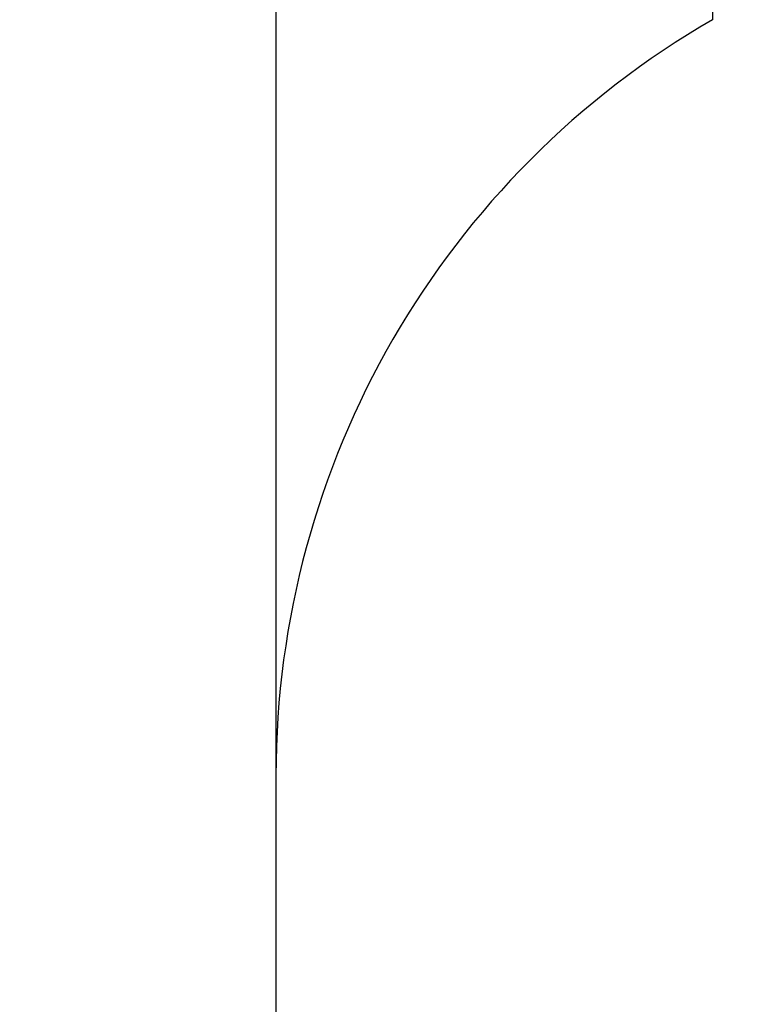
# Model space of a CAD drawing. Units: millimetres. Extents: x 0 to 733, y 0 to 1309.
# Drawn here: x 56 to 57, y 204 to 204 of the extents above; entities that cross this region are included whole.
import ezdxf

# ---------------------------------------------------------------- set-up
doc = ezdxf.new("R2010")
doc.units = ezdxf.units.MM
doc.styles.add('SLDTEXTSTYLE1', font='TXT', dxfattribs={"width": 0.75})
doc.dimstyles.new('SLDDIMSTYLE0', dxfattribs={"dimtxt": 3.5, "dimasz": 3.302, "dimexe": 0, "dimexo": 0.0625, "dimgap": 0.875, "dimtad": 1, "dimdec": 0, "dimlfac": 2, "dimrnd": 1e-09, "dimzin": 12, "dimdsep": 46, "dimtxsty": 'SLDTEXTSTYLE1', "dimsah": 1, "dimcen": 0.09, "dimadec": 0, "dimazin": 3, "dimtfac": 1, "dimtdec": 0, "dimtofl": 0, "dimtmove": 0, "dimatfit": 3, "dimfxl": 0, "dimfrac": 2, "dimtolj": 1, "dimtzin": 12, "dimarcsym": 0})
doc.dimstyles.new('SLDDIMSTYLE2', dxfattribs={"dimtxt": 3.5, "dimasz": 3.302, "dimexe": 0, "dimexo": 0.0625, "dimgap": 0.875, "dimtad": 1, "dimlfac": 2, "dimrnd": 1e-09, "dimzin": 12, "dimdsep": 46, "dimtxsty": 'SLDTEXTSTYLE1', "dimsah": 1, "dimcen": 0.09, "dimadec": 0, "dimazin": 3, "dimtfac": 1, "dimtofl": 0, "dimtmove": 0, "dimatfit": 3, "dimfxl": 0, "dimfrac": 2, "dimtolj": 1, "dimtzin": 12, "dimarcsym": 0})

# ---------------------------------------------------------------- blocks, each defined once
blk = doc.blocks.new('_D_5')
at = {"color": 179, "linetype": 'Continuous', "lineweight": 18}
for p, q in [((56.28449, 220.01191), (39.22199, 220.01191)), ((40.22199, 220.01191), (40.22199, 115.0119)), ((101.47199, 115.0119), (39.22199, 115.0119))]:
    blk.add_line(p, q, dxfattribs=at)
for centre, start, end in [((37.44386, 165.83482), 63.434949, 116.565051), ((37.44386, 169.18899), 243.434949, 296.565051)]:
    blk.add_arc(centre, 6.21208, start, end, dxfattribs=at)
for points in [[(40.22199, 220.01191), (39.71399, 216.70991), (40.72999, 216.70991)], [(40.22199, 115.0119), (40.72999, 118.3139), (39.71399, 118.3139)]]:
    blk.add_solid(points, dxfattribs=at)
at = {"color": 179, "linetype": 'Continuous', "lineweight": 18, "insert": (35.71025, 163.63274), "char_height": 3.5, "attachment_point": 1, "rotation": 90, "style": 'SLDTEXTSTYLE1'}
blk.add_mtext('210', dxfattribs=at)
blk = doc.blocks.new('_D_6')
at = {"color": 179, "linetype": 'Continuous', "lineweight": 18}
for p, q in [((56.28449, 220.01191), (28.57441, 220.01191)), ((29.57441, 220.01191), (29.57441, 99.9867)), ((82.22199, 99.9867), (28.57441, 99.9867))]:
    blk.add_line(p, q, dxfattribs=at)
for centre, start, end in [((26.79629, 158.32222), 63.434949, 116.565051), ((26.79629, 161.67639), 243.434949, 296.565051)]:
    blk.add_arc(centre, 6.21208, start, end, dxfattribs=at)
for points in [[(29.57441, 220.01191), (29.06641, 216.70991), (30.08241, 216.70991)], [(29.57441, 99.9867), (30.08241, 103.2887), (29.06641, 103.2887)]]:
    blk.add_solid(points, dxfattribs=at)
at = {"color": 179, "linetype": 'Continuous', "lineweight": 18, "insert": (25.06268, 156.12014), "char_height": 3.5, "attachment_point": 1, "rotation": 90, "style": 'SLDTEXTSTYLE1'}
blk.add_mtext('240', dxfattribs=at)

msp = doc.modelspace()

# ---------------------------------------------------------------- linework, layer by layer
at = {"color": 7, "linetype": 'Continuous', "lineweight": 25}
for p, q in [((56.22199, 209.21191), (56.22199, 139.51191)), ((56.22199, 209.21191), (56.22199, 197.7706)), ((56.22199, 205.76191), (56.22199, 201.91297)), ((56.22199, 204.82441), (56.22199, 203.70838)), ((56.22199, 204.82441), (56.22199, 203.70838)), ((56.22199, 204.82441), (56.22199, 203.70838)), ((56.22199, 204.82441), (56.22199, 203.70838)), ((56.22199, 204.82441), (56.22199, 203.70838)), ((56.22199, 204.82441), (56.22199, 203.70838)), ((56.22199, 204.82441), (56.22199, 203.70838)), ((56.22199, 204.82441), (56.22199, 203.70838)), ((56.22199, 204.82441), (56.22199, 203.70838)), ((56.22199, 204.82441), (56.22199, 203.70838)), ((56.22199, 204.82441), (56.22199, 203.70838)), ((56.22199, 204.82441), (56.22199, 203.70838)), ((56.22199, 204.82441), (56.22199, 203.70838)), ((56.22199, 204.82441), (56.22199, 203.70838)), ((56.22199, 204.82441), (56.22199, 203.70838)), ((56.22199, 204.82441), (56.22199, 203.70838)), ((56.22199, 204.82441), (56.22199, 203.70838)), ((56.22199, 204.82441), (56.22199, 203.70838)), ((56.22199, 204.82441), (56.22199, 203.70838)), ((56.22199, 204.82441), (56.22199, 203.70838)), ((56.22199, 204.82441), (56.22199, 203.70838)), ((56.22199, 204.82441), (56.22199, 203.70838)), ((56.22199, 204.82441), (56.22199, 203.70838)), ((56.22199, 204.82441), (56.22199, 203.70838)), ((56.22199, 204.82441), (56.22199, 203.70838)), ((56.22199, 204.82441), (56.22199, 203.70838)), ((56.22199, 204.82441), (56.22199, 203.70838)), ((56.22199, 204.82441), (56.22199, 203.70838)), ((56.22199, 204.82441), (56.22199, 203.70838)), ((56.22199, 204.82441), (56.22199, 203.70838)), ((56.22199, 204.82441), (56.22199, 203.70838)), ((56.22199, 204.82441), (56.22199, 203.70838)), ((56.22199, 204.82441), (56.22199, 203.70838)), ((56.22199, 204.82441), (56.22199, 203.70838)), ((56.22199, 204.82441), (56.22199, 203.70838)), ((56.22199, 204.82441), (56.22199, 203.70838)), ((56.22199, 204.82441), (56.22199, 203.70838)), ((56.22199, 204.82441), (56.22199, 203.70838)), ((56.22199, 204.82441), (56.22199, 203.70838)), ((56.22199, 204.82441), (56.22199, 203.70838)), ((56.22199, 204.82441), (56.22199, 203.70838)), ((56.22199, 204.82441), (56.22199, 203.70838)), ((56.22199, 204.82441), (56.22199, 203.70838)), ((56.22199, 204.82441), (56.22199, 203.70838)), ((56.22199, 204.82441), (56.22199, 203.70838)), ((56.22199, 204.82441), (56.22199, 203.70838)), ((56.22199, 204.82441), (56.22199, 203.70838)), ((56.22199, 204.82441), (56.22199, 203.70838)), ((56.22199, 204.82441), (56.22199, 203.70838)), ((56.22199, 204.82441), (56.22199, 203.70838)), ((56.22199, 204.82441), (56.22199, 203.70838)), ((56.22199, 204.82441), (56.22199, 203.70838)), ((56.22199, 204.82441), (56.22199, 203.70838)), ((56.22199, 204.82441), (56.22199, 203.70838)), ((56.22199, 204.82441), (56.22199, 203.70838)), ((56.22199, 204.82441), (56.22199, 203.70838)), ((56.22199, 204.82441), (56.22199, 203.70838)), ((56.22199, 204.82441), (56.22199, 203.70838)), ((56.22199, 204.82441), (56.22199, 203.70838)), ((56.22199, 204.82441), (56.22199, 203.70838)), ((56.22199, 204.82441), (56.22199, 203.70838)), ((56.22199, 204.82441), (56.22199, 203.70838)), ((56.22199, 204.82441), (56.22199, 203.70838)), ((56.22199, 204.82441), (56.22199, 203.70838)), ((56.22199, 204.82441), (56.22199, 203.70838)), ((56.22199, 204.82441), (56.22199, 203.70838)), ((56.22199, 204.82441), (56.22199, 203.70838)), ((56.22199, 204.82441), (56.22199, 203.70838)), ((56.22199, 204.82441), (56.22199, 203.70838)), ((56.22199, 204.82441), (56.22199, 203.70838)), ((56.22199, 204.82441), (56.22199, 203.70838)), ((56.22199, 204.82441), (56.22199, 203.70838)), ((56.22199, 204.82441), (56.22199, 203.70838)), ((56.22199, 204.82441), (56.22199, 203.70838)), ((56.22199, 204.82441), (56.22199, 203.70838)), ((56.22199, 204.82441), (56.22199, 203.70838)), ((56.22199, 204.82441), (56.22199, 203.70838)), ((56.22199, 204.82441), (56.22199, 203.70838)), ((56.22199, 204.82441), (56.22199, 203.70838)), ((56.22199, 204.82441), (56.22199, 203.70838)), ((56.22199, 204.82441), (56.22199, 203.70838)), ((56.22199, 204.82441), (56.22199, 203.70838)), ((56.22199, 204.82441), (56.22199, 203.70838)), ((56.22199, 204.82441), (56.22199, 203.70838)), ((56.22199, 204.82441), (56.22199, 203.70838)), ((56.22199, 204.82441), (56.22199, 203.70838)), ((56.22199, 204.82441), (56.22199, 203.70838)), ((56.22199, 204.82441), (56.22199, 203.70838)), ((56.22199, 204.82441), (56.22199, 203.70838)), ((56.22199, 204.82441), (56.22199, 203.70838)), ((56.22199, 204.82441), (56.22199, 203.70838)), ((56.22199, 204.82441), (56.22199, 203.70838)), ((56.22199, 204.82441), (56.22199, 203.70838)), ((56.22199, 204.82441), (56.22199, 203.70838)), ((56.22199, 204.82441), (56.22199, 203.70838)), ((56.22199, 204.82441), (56.22199, 203.70838)), ((56.22199, 204.82441), (56.22199, 203.70838)), ((56.22199, 204.82441), (56.22199, 203.70838)), ((56.22199, 204.82441), (56.22199, 203.70838)), ((56.22199, 204.82441), (56.22199, 203.70838)), ((56.22199, 204.82441), (56.22199, 203.70838)), ((56.22199, 204.82441), (56.22199, 203.70838)), ((56.22199, 204.82441), (56.22199, 203.70838)), ((56.22199, 204.82441), (56.22199, 203.70838)), ((56.22199, 204.82441), (56.22199, 203.70838)), ((56.22199, 204.82441), (56.22199, 203.70838)), ((56.22199, 204.82441), (56.22199, 203.70838)), ((56.22199, 204.82441), (56.22199, 203.70838)), ((56.22199, 204.82441), (56.22199, 203.70838)), ((56.22199, 204.82441), (56.22199, 203.70838)), ((56.22199, 204.82441), (56.22199, 203.70838)), ((56.22199, 204.82441), (56.22199, 203.70838)), ((56.22199, 204.82441), (56.22199, 203.70838)), ((56.22199, 204.82441), (56.22199, 203.70838)), ((56.22199, 204.82441), (56.22199, 203.70838)), ((56.22199, 204.82441), (56.22199, 203.70838)), ((56.22199, 204.82441), (56.22199, 203.70838)), ((56.22199, 204.82441), (56.22199, 203.70838)), ((56.22199, 204.82441), (56.22199, 203.70838)), ((56.22199, 204.82441), (56.22199, 203.70838)), ((56.22199, 204.82441), (56.22199, 203.70838)), ((56.22199, 204.82441), (56.22199, 203.70838)), ((56.22199, 204.82441), (56.22199, 203.70838)), ((56.22199, 204.82441), (56.22199, 203.70838)), ((56.22199, 204.82441), (56.22199, 203.70838)), ((56.22199, 204.82441), (56.22199, 203.70838)), ((56.22199, 204.82441), (56.22199, 203.70838)), ((56.22199, 204.82441), (56.22199, 203.70838)), ((56.22199, 204.82441), (56.22199, 203.70838)), ((56.22199, 204.82441), (56.22199, 203.70838)), ((56.22199, 204.82441), (56.22199, 203.70838)), ((56.22199, 204.82441), (56.22199, 203.70838)), ((56.22199, 204.82441), (56.22199, 203.70838)), ((56.22199, 204.82441), (56.22199, 203.70838)), ((56.22199, 204.82441), (56.22199, 203.70838)), ((56.22199, 204.82441), (56.22199, 203.70838)), ((56.22199, 204.82441), (56.22199, 203.70838)), ((56.22199, 204.82441), (56.22199, 203.70838)), ((56.22199, 204.82441), (56.22199, 203.70838)), ((56.22199, 204.82441), (56.22199, 203.70838)), ((56.22199, 204.82441), (56.22199, 203.70838)), ((56.22199, 204.82441), (56.22199, 203.70838)), ((56.22199, 204.82441), (56.22199, 203.70838)), ((56.22199, 204.82441), (56.22199, 203.70838)), ((56.22199, 204.82441), (56.22199, 203.70838)), ((56.22199, 204.82441), (56.22199, 203.70838)), ((56.22199, 204.82441), (56.22199, 203.70838)), ((56.22199, 204.82441), (56.22199, 203.70838)), ((56.22199, 204.82441), (56.22199, 203.70838)), ((56.22199, 204.82441), (56.22199, 203.70838)), ((56.22199, 204.82441), (56.22199, 203.70838)), ((56.22199, 204.82441), (56.22199, 203.70838)), ((56.22199, 204.82441), (56.22199, 203.70838)), ((56.22199, 204.82441), (56.22199, 203.70838)), ((56.22199, 204.82441), (56.22199, 203.70838)), ((56.22199, 204.82441), (56.22199, 203.70838)), ((56.22199, 204.82441), (56.22199, 203.70838)), ((56.22199, 204.82441), (56.22199, 203.70838)), ((56.22199, 204.82441), (56.22199, 203.70838)), ((56.22199, 204.82441), (56.22199, 203.70838)), ((56.22199, 204.82441), (56.22199, 203.70838)), ((56.22199, 204.82441), (56.22199, 203.70838)), ((56.22199, 204.82441), (56.22199, 203.70838)), ((56.22199, 204.82441), (56.22199, 203.70838)), ((56.22199, 204.82441), (56.22199, 203.70838)), ((56.22199, 204.82441), (56.22199, 203.70838)), ((56.22199, 204.82441), (56.22199, 203.70838)), ((56.22199, 204.82441), (56.22199, 203.70838)), ((56.59699, 204.82441), (56.59699, 204.3579)), ((56.59699, 204.82441), (56.59699, 204.3579)), ((56.59699, 204.82441), (56.59699, 204.3579)), ((56.59699, 204.82441), (56.59699, 204.3579)), ((56.59699, 204.82441), (56.59699, 204.3579)), ((56.59699, 204.82441), (56.59699, 204.3579)), ((56.59699, 204.82441), (56.59699, 204.3579)), ((56.59699, 204.82441), (56.59699, 204.3579)), ((56.59699, 204.82441), (56.59699, 204.3579)), ((56.59699, 204.82441), (56.59699, 204.3579)), ((56.59699, 204.82441), (56.59699, 204.3579)), ((56.59699, 204.82441), (56.59699, 204.3579)), ((56.59699, 204.82441), (56.59699, 204.3579)), ((56.59699, 204.82441), (56.59699, 204.3579)), ((56.59699, 204.82441), (56.59699, 204.3579)), ((56.59699, 204.82441), (56.59699, 204.3579)), ((56.59699, 204.82441), (56.59699, 204.3579)), ((56.59699, 204.82441), (56.59699, 204.3579)), ((56.59699, 204.82441), (56.59699, 204.3579)), ((56.59699, 204.82441), (56.59699, 204.3579)), ((56.59699, 204.82441), (56.59699, 204.3579)), ((56.59699, 204.82441), (56.59699, 204.3579)), ((56.59699, 204.82441), (56.59699, 204.3579)), ((56.59699, 204.82441), (56.59699, 204.3579)), ((56.59699, 204.82441), (56.59699, 204.3579)), ((56.59699, 204.82441), (56.59699, 204.3579)), ((56.59699, 204.82441), (56.59699, 204.3579)), ((56.59699, 204.82441), (56.59699, 204.3579)), ((56.59699, 204.82441), (56.59699, 204.3579)), ((56.59699, 204.82441), (56.59699, 204.3579)), ((56.59699, 204.82441), (56.59699, 204.3579)), ((56.59699, 204.82441), (56.59699, 204.3579)), ((56.59699, 204.82441), (56.59699, 204.3579)), ((56.59699, 204.82441), (56.59699, 204.3579)), ((56.59699, 204.82441), (56.59699, 204.3579)), ((56.59699, 204.82441), (56.59699, 204.3579)), ((56.59699, 204.82441), (56.59699, 204.3579)), ((56.59699, 204.82441), (56.59699, 204.3579)), ((56.59699, 204.82441), (56.59699, 204.3579)), ((56.59699, 204.82441), (56.59699, 204.3579)), ((56.59699, 204.82441), (56.59699, 204.3579)), ((56.59699, 204.82441), (56.59699, 204.3579)), ((56.59699, 204.82441), (56.59699, 204.3579)), ((56.59699, 204.82441), (56.59699, 204.3579)), ((56.59699, 204.82441), (56.59699, 204.3579)), ((56.59699, 204.82441), (56.59699, 204.3579)), ((56.59699, 204.82441), (56.59699, 204.3579)), ((56.59699, 204.82441), (56.59699, 204.3579)), ((56.59699, 204.82441), (56.59699, 204.3579)), ((56.59699, 204.82441), (56.59699, 204.3579)), ((56.59699, 204.82441), (56.59699, 204.3579)), ((56.59699, 204.82441), (56.59699, 204.3579)), ((56.59699, 204.82441), (56.59699, 204.3579)), ((56.59699, 204.82441), (56.59699, 204.3579)), ((56.59699, 204.82441), (56.59699, 204.3579)), ((56.59699, 204.82441), (56.59699, 204.3579)), ((56.59699, 204.82441), (56.59699, 204.3579)), ((56.59699, 204.82441), (56.59699, 204.3579)), ((56.59699, 204.82441), (56.59699, 204.3579)), ((56.59699, 204.82441), (56.59699, 204.3579)), ((56.59699, 204.82441), (56.59699, 204.3579)), ((56.59699, 204.82441), (56.59699, 204.3579)), ((56.59699, 204.82441), (56.59699, 204.3579)), ((56.59699, 204.82441), (56.59699, 204.3579)), ((56.59699, 204.82441), (56.59699, 204.3579)), ((56.59699, 204.82441), (56.59699, 204.3579)), ((56.59699, 204.82441), (56.59699, 204.3579)), ((56.59699, 204.82441), (56.59699, 204.3579)), ((56.59699, 204.82441), (56.59699, 204.3579)), ((56.59699, 204.82441), (56.59699, 204.3579)), ((56.59699, 204.82441), (56.59699, 204.3579)), ((56.59699, 204.82441), (56.59699, 204.3579)), ((56.59699, 204.82441), (56.59699, 204.3579)), ((56.59699, 204.82441), (56.59699, 204.3579)), ((56.59699, 204.82441), (56.59699, 204.3579)), ((56.59699, 204.82441), (56.59699, 204.3579)), ((56.59699, 204.82441), (56.59699, 204.3579)), ((56.59699, 204.82441), (56.59699, 204.3579)), ((56.59699, 204.82441), (56.59699, 204.3579)), ((56.59699, 204.82441), (56.59699, 204.3579)), ((56.59699, 204.82441), (56.59699, 204.3579)), ((56.59699, 204.82441), (56.59699, 204.3579)), ((56.59699, 204.82441), (56.59699, 204.3579)), ((56.59699, 204.82441), (56.59699, 204.3579)), ((56.59699, 204.82441), (56.59699, 204.3579)), ((56.59699, 204.82441), (56.59699, 204.3579)), ((56.59699, 204.82441), (56.59699, 204.3579)), ((56.59699, 204.82441), (56.59699, 204.3579)), ((56.59699, 204.82441), (56.59699, 204.3579)), ((56.59699, 204.82441), (56.59699, 204.3579)), ((56.59699, 204.82441), (56.59699, 204.3579)), ((56.59699, 204.82441), (56.59699, 204.3579)), ((56.59699, 204.82441), (56.59699, 204.3579)), ((56.59699, 204.82441), (56.59699, 204.3579)), ((56.59699, 204.82441), (56.59699, 204.3579)), ((56.59699, 204.82441), (56.59699, 204.3579)), ((56.59699, 204.82441), (56.59699, 204.3579)), ((56.59699, 204.82441), (56.59699, 204.3579)), ((56.59699, 204.82441), (56.59699, 204.3579)), ((56.59699, 204.82441), (56.59699, 204.3579)), ((56.59699, 204.82441), (56.59699, 204.3579)), ((56.59699, 204.82441), (56.59699, 204.3579)), ((56.59699, 204.82441), (56.59699, 204.3579)), ((56.59699, 204.82441), (56.59699, 204.3579)), ((56.59699, 204.82441), (56.59699, 204.3579)), ((56.59699, 204.82441), (56.59699, 204.3579)), ((56.59699, 204.82441), (56.59699, 204.3579)), ((56.59699, 204.82441), (56.59699, 204.3579)), ((56.59699, 204.82441), (56.59699, 204.3579)), ((56.59699, 204.82441), (56.59699, 204.3579)), ((56.59699, 204.82441), (56.59699, 204.3579)), ((56.59699, 204.82441), (56.59699, 204.3579)), ((56.59699, 204.82441), (56.59699, 204.3579)), ((56.59699, 204.82441), (56.59699, 204.3579)), ((56.59699, 204.82441), (56.59699, 204.3579)), ((56.59699, 204.82441), (56.59699, 204.3579)), ((56.59699, 204.82441), (56.59699, 204.3579)), ((56.59699, 204.82441), (56.59699, 204.3579)), ((56.59699, 204.82441), (56.59699, 204.3579)), ((56.59699, 204.82441), (56.59699, 204.3579)), ((56.59699, 204.82441), (56.59699, 204.3579)), ((56.59699, 204.82441), (56.59699, 204.3579)), ((56.59699, 204.82441), (56.59699, 204.3579)), ((56.59699, 204.82441), (56.59699, 204.3579)), ((56.59699, 204.82441), (56.59699, 204.3579))]:
    msp.add_line(p, q, dxfattribs=at)
msp.add_arc((56.97199, 203.70838), 0.75, 120, 180, dxfattribs=at)
msp.add_arc((56.97199, 203.70838), 0.75, 120, 180, dxfattribs=at)
msp.add_arc((56.97199, 203.70838), 0.75, 120, 180, dxfattribs=at)
msp.add_arc((56.97199, 203.70838), 0.75, 120, 180, dxfattribs=at)
msp.add_arc((56.97199, 203.70838), 0.75, 120, 180, dxfattribs=at)
msp.add_arc((56.97199, 203.70838), 0.75, 120, 180, dxfattribs=at)
msp.add_arc((56.97199, 203.70838), 0.75, 120, 180, dxfattribs=at)
msp.add_arc((56.97199, 203.70838), 0.75, 120, 180, dxfattribs=at)
msp.add_arc((56.97199, 203.70838), 0.75, 120, 180, dxfattribs=at)
msp.add_arc((56.97199, 203.70838), 0.75, 120, 180, dxfattribs=at)
msp.add_arc((56.97199, 203.70838), 0.75, 120, 180, dxfattribs=at)
msp.add_arc((56.97199, 203.70838), 0.75, 120, 180, dxfattribs=at)
msp.add_arc((56.97199, 203.70838), 0.75, 120, 180, dxfattribs=at)
msp.add_arc((56.97199, 203.70838), 0.75, 120, 180, dxfattribs=at)
msp.add_arc((56.97199, 203.70838), 0.75, 120, 180, dxfattribs=at)
msp.add_arc((56.97199, 203.70838), 0.75, 120, 180, dxfattribs=at)
msp.add_arc((56.97199, 203.70838), 0.75, 120, 180, dxfattribs=at)
msp.add_arc((56.97199, 203.70838), 0.75, 120, 180, dxfattribs=at)
msp.add_arc((56.97199, 203.70838), 0.75, 120, 180, dxfattribs=at)
msp.add_arc((56.97199, 203.70838), 0.75, 120, 180, dxfattribs=at)
msp.add_arc((56.97199, 203.70838), 0.75, 120, 180, dxfattribs=at)
msp.add_arc((56.97199, 203.70838), 0.75, 120, 180, dxfattribs=at)
msp.add_arc((56.97199, 203.70838), 0.75, 120, 180, dxfattribs=at)
msp.add_arc((56.97199, 203.70838), 0.75, 120, 180, dxfattribs=at)
msp.add_arc((56.97199, 203.70838), 0.75, 120, 180, dxfattribs=at)
msp.add_arc((56.97199, 203.70838), 0.75, 120, 180, dxfattribs=at)
msp.add_arc((56.97199, 203.70838), 0.75, 120, 180, dxfattribs=at)
msp.add_arc((56.97199, 203.70838), 0.75, 120, 180, dxfattribs=at)
msp.add_arc((56.97199, 203.70838), 0.75, 120, 180, dxfattribs=at)
msp.add_arc((56.97199, 203.70838), 0.75, 120, 180, dxfattribs=at)
msp.add_arc((56.97199, 203.70838), 0.75, 120, 180, dxfattribs=at)
msp.add_arc((56.97199, 203.70838), 0.75, 120, 180, dxfattribs=at)
msp.add_arc((56.97199, 203.70838), 0.75, 120, 180, dxfattribs=at)
msp.add_arc((56.97199, 203.70838), 0.75, 120, 180, dxfattribs=at)
msp.add_arc((56.97199, 203.70838), 0.75, 120, 180, dxfattribs=at)
msp.add_arc((56.97199, 203.70838), 0.75, 120, 180, dxfattribs=at)
msp.add_arc((56.97199, 203.70838), 0.75, 120, 180, dxfattribs=at)
msp.add_arc((56.97199, 203.70838), 0.75, 120, 180, dxfattribs=at)
msp.add_arc((56.97199, 203.70838), 0.75, 120, 180, dxfattribs=at)
msp.add_arc((56.97199, 203.70838), 0.75, 120, 180, dxfattribs=at)
msp.add_arc((56.97199, 203.70838), 0.75, 120, 180, dxfattribs=at)
msp.add_arc((56.97199, 203.70838), 0.75, 120, 180, dxfattribs=at)
msp.add_arc((56.97199, 203.70838), 0.75, 120, 180, dxfattribs=at)
msp.add_arc((56.97199, 203.70838), 0.75, 120, 180, dxfattribs=at)
msp.add_arc((56.97199, 203.70838), 0.75, 120, 180, dxfattribs=at)
msp.add_arc((56.97199, 203.70838), 0.75, 120, 180, dxfattribs=at)
msp.add_arc((56.97199, 203.70838), 0.75, 120, 180, dxfattribs=at)
msp.add_arc((56.97199, 203.70838), 0.75, 120, 180, dxfattribs=at)
msp.add_arc((56.97199, 203.70838), 0.75, 120, 180, dxfattribs=at)
msp.add_arc((56.97199, 203.70838), 0.75, 120, 180, dxfattribs=at)
msp.add_arc((56.97199, 203.70838), 0.75, 120, 180, dxfattribs=at)
msp.add_arc((56.97199, 203.70838), 0.75, 120, 180, dxfattribs=at)
msp.add_arc((56.97199, 203.70838), 0.75, 120, 180, dxfattribs=at)
msp.add_arc((56.97199, 203.70838), 0.75, 120, 180, dxfattribs=at)
msp.add_arc((56.97199, 203.70838), 0.75, 120, 180, dxfattribs=at)
msp.add_arc((56.97199, 203.70838), 0.75, 120, 180, dxfattribs=at)
msp.add_arc((56.97199, 203.70838), 0.75, 120, 180, dxfattribs=at)
msp.add_arc((56.97199, 203.70838), 0.75, 120, 180, dxfattribs=at)
msp.add_arc((56.97199, 203.70838), 0.75, 120, 180, dxfattribs=at)
msp.add_arc((56.97199, 203.70838), 0.75, 120, 180, dxfattribs=at)
msp.add_arc((56.97199, 203.70838), 0.75, 120, 180, dxfattribs=at)
msp.add_arc((56.97199, 203.70838), 0.75, 120, 180, dxfattribs=at)
msp.add_arc((56.97199, 203.70838), 0.75, 120, 180, dxfattribs=at)
msp.add_arc((56.97199, 203.70838), 0.75, 120, 180, dxfattribs=at)
msp.add_arc((56.97199, 203.70838), 0.75, 120, 180, dxfattribs=at)
msp.add_arc((56.97199, 203.70838), 0.75, 120, 180, dxfattribs=at)
msp.add_arc((56.97199, 203.70838), 0.75, 120, 180, dxfattribs=at)
msp.add_arc((56.97199, 203.70838), 0.75, 120, 180, dxfattribs=at)
msp.add_arc((56.97199, 203.70838), 0.75, 120, 180, dxfattribs=at)
msp.add_arc((56.97199, 203.70838), 0.75, 120, 180, dxfattribs=at)
msp.add_arc((56.97199, 203.70838), 0.75, 120, 180, dxfattribs=at)
msp.add_arc((56.97199, 203.70838), 0.75, 120, 180, dxfattribs=at)
msp.add_arc((56.97199, 203.70838), 0.75, 120, 180, dxfattribs=at)
msp.add_arc((56.97199, 203.70838), 0.75, 120, 180, dxfattribs=at)
msp.add_arc((56.97199, 203.70838), 0.75, 120, 180, dxfattribs=at)
msp.add_arc((56.97199, 203.70838), 0.75, 120, 180, dxfattribs=at)
msp.add_arc((56.97199, 203.70838), 0.75, 120, 180, dxfattribs=at)
msp.add_arc((56.97199, 203.70838), 0.75, 120, 180, dxfattribs=at)
msp.add_arc((56.97199, 203.70838), 0.75, 120, 180, dxfattribs=at)
msp.add_arc((56.97199, 203.70838), 0.75, 120, 180, dxfattribs=at)
msp.add_arc((56.97199, 203.70838), 0.75, 120, 180, dxfattribs=at)
msp.add_arc((56.97199, 203.70838), 0.75, 120, 180, dxfattribs=at)
msp.add_arc((56.97199, 203.70838), 0.75, 120, 180, dxfattribs=at)
msp.add_arc((56.97199, 203.70838), 0.75, 120, 180, dxfattribs=at)
msp.add_arc((56.97199, 203.70838), 0.75, 120, 180, dxfattribs=at)
msp.add_arc((56.97199, 203.70838), 0.75, 120, 180, dxfattribs=at)
msp.add_arc((56.97199, 203.70838), 0.75, 120, 180, dxfattribs=at)
msp.add_arc((56.97199, 203.70838), 0.75, 120, 180, dxfattribs=at)
msp.add_arc((56.97199, 203.70838), 0.75, 120, 180, dxfattribs=at)
msp.add_arc((56.97199, 203.70838), 0.75, 120, 180, dxfattribs=at)
msp.add_arc((56.97199, 203.70838), 0.75, 120, 180, dxfattribs=at)
msp.add_arc((56.97199, 203.70838), 0.75, 120, 180, dxfattribs=at)
msp.add_arc((56.97199, 203.70838), 0.75, 120, 180, dxfattribs=at)
msp.add_arc((56.97199, 203.70838), 0.75, 120, 180, dxfattribs=at)
msp.add_arc((56.97199, 203.70838), 0.75, 120, 180, dxfattribs=at)
msp.add_arc((56.97199, 203.70838), 0.75, 120, 180, dxfattribs=at)
msp.add_arc((56.97199, 203.70838), 0.75, 120, 180, dxfattribs=at)
msp.add_arc((56.97199, 203.70838), 0.75, 120, 180, dxfattribs=at)
msp.add_arc((56.97199, 203.70838), 0.75, 120, 180, dxfattribs=at)
msp.add_arc((56.97199, 203.70838), 0.75, 120, 180, dxfattribs=at)
msp.add_arc((56.97199, 203.70838), 0.75, 120, 180, dxfattribs=at)
msp.add_arc((56.97199, 203.70838), 0.75, 120, 180, dxfattribs=at)
msp.add_arc((56.97199, 203.70838), 0.75, 120, 180, dxfattribs=at)
msp.add_arc((56.97199, 203.70838), 0.75, 120, 180, dxfattribs=at)
msp.add_arc((56.97199, 203.70838), 0.75, 120, 180, dxfattribs=at)
msp.add_arc((56.97199, 203.70838), 0.75, 120, 180, dxfattribs=at)
msp.add_arc((56.97199, 203.70838), 0.75, 120, 180, dxfattribs=at)
msp.add_arc((56.97199, 203.70838), 0.75, 120, 180, dxfattribs=at)
msp.add_arc((56.97199, 203.70838), 0.75, 120, 180, dxfattribs=at)
msp.add_arc((56.97199, 203.70838), 0.75, 120, 180, dxfattribs=at)
msp.add_arc((56.97199, 203.70838), 0.75, 120, 180, dxfattribs=at)
msp.add_arc((56.97199, 203.70838), 0.75, 120, 180, dxfattribs=at)
msp.add_arc((56.97199, 203.70838), 0.75, 120, 180, dxfattribs=at)
msp.add_arc((56.97199, 203.70838), 0.75, 120, 180, dxfattribs=at)
msp.add_arc((56.97199, 203.70838), 0.75, 120, 180, dxfattribs=at)
msp.add_arc((56.97199, 203.70838), 0.75, 120, 180, dxfattribs=at)
msp.add_arc((56.97199, 203.70838), 0.75, 120, 180, dxfattribs=at)
msp.add_arc((56.97199, 203.70838), 0.75, 120, 180, dxfattribs=at)
msp.add_arc((56.97199, 203.70838), 0.75, 120, 180, dxfattribs=at)
msp.add_arc((56.97199, 203.70838), 0.75, 120, 180, dxfattribs=at)
msp.add_arc((56.97199, 203.70838), 0.75, 120, 180, dxfattribs=at)
msp.add_arc((56.97199, 203.70838), 0.75, 120, 180, dxfattribs=at)
msp.add_arc((56.97199, 203.70838), 0.75, 120, 180, dxfattribs=at)
msp.add_arc((56.97199, 203.70838), 0.75, 120, 180, dxfattribs=at)
msp.add_arc((56.97199, 203.70838), 0.75, 120, 180, dxfattribs=at)
msp.add_arc((56.97199, 203.70838), 0.75, 120, 180, dxfattribs=at)
msp.add_arc((56.97199, 203.70838), 0.75, 120, 180, dxfattribs=at)
msp.add_arc((56.97199, 203.70838), 0.75, 120, 180, dxfattribs=at)
msp.add_arc((56.97199, 203.70838), 0.75, 120, 180, dxfattribs=at)
msp.add_arc((56.97199, 203.70838), 0.75, 120, 180, dxfattribs=at)
msp.add_arc((56.97199, 203.70838), 0.75, 120, 180, dxfattribs=at)
msp.add_arc((56.97199, 203.70838), 0.75, 120, 180, dxfattribs=at)
msp.add_arc((56.97199, 203.70838), 0.75, 120, 180, dxfattribs=at)
msp.add_arc((56.97199, 203.70838), 0.75, 120, 180, dxfattribs=at)
msp.add_arc((56.97199, 203.70838), 0.75, 120, 180, dxfattribs=at)
msp.add_arc((56.97199, 203.70838), 0.75, 120, 180, dxfattribs=at)
msp.add_arc((56.97199, 203.70838), 0.75, 120, 180, dxfattribs=at)
msp.add_arc((56.97199, 203.70838), 0.75, 120, 180, dxfattribs=at)
msp.add_arc((56.97199, 203.70838), 0.75, 120, 180, dxfattribs=at)
msp.add_arc((56.97199, 203.70838), 0.75, 120, 180, dxfattribs=at)
msp.add_arc((56.97199, 203.70838), 0.75, 120, 180, dxfattribs=at)
msp.add_arc((56.97199, 203.70838), 0.75, 120, 180, dxfattribs=at)
msp.add_arc((56.97199, 203.70838), 0.75, 120, 180, dxfattribs=at)
msp.add_arc((56.97199, 203.70838), 0.75, 120, 180, dxfattribs=at)
msp.add_arc((56.97199, 203.70838), 0.75, 120, 180, dxfattribs=at)
msp.add_arc((56.97199, 203.70838), 0.75, 120, 180, dxfattribs=at)
msp.add_arc((56.97199, 203.70838), 0.75, 120, 180, dxfattribs=at)
msp.add_arc((56.97199, 203.70838), 0.75, 120, 180, dxfattribs=at)
msp.add_arc((56.97199, 203.70838), 0.75, 120, 180, dxfattribs=at)
msp.add_arc((56.97199, 203.70838), 0.75, 120, 180, dxfattribs=at)
msp.add_arc((56.97199, 203.70838), 0.75, 120, 180, dxfattribs=at)
msp.add_arc((56.97199, 203.70838), 0.75, 120, 180, dxfattribs=at)
msp.add_arc((56.97199, 203.70838), 0.75, 120, 180, dxfattribs=at)
msp.add_arc((56.97199, 203.70838), 0.75, 120, 180, dxfattribs=at)
msp.add_arc((56.97199, 203.70838), 0.75, 120, 180, dxfattribs=at)
msp.add_arc((56.97199, 203.70838), 0.75, 120, 180, dxfattribs=at)
msp.add_arc((56.97199, 203.70838), 0.75, 120, 180, dxfattribs=at)
msp.add_arc((56.97199, 203.70838), 0.75, 120, 180, dxfattribs=at)
msp.add_arc((56.97199, 203.70838), 0.75, 120, 180, dxfattribs=at)
msp.add_arc((56.97199, 203.70838), 0.75, 120, 180, dxfattribs=at)
msp.add_arc((56.97199, 203.70838), 0.75, 120, 180, dxfattribs=at)
msp.add_arc((56.97199, 203.70838), 0.75, 120, 180, dxfattribs=at)
msp.add_arc((56.97199, 203.70838), 0.75, 120, 180, dxfattribs=at)
msp.add_arc((56.97199, 203.70838), 0.75, 120, 180, dxfattribs=at)
msp.add_arc((56.97199, 203.70838), 0.75, 120, 180, dxfattribs=at)
msp.add_arc((56.97199, 203.70838), 0.75, 120, 180, dxfattribs=at)
msp.add_arc((56.97199, 203.70838), 0.75, 120, 180, dxfattribs=at)
msp.add_arc((56.97199, 203.70838), 0.75, 120, 180, dxfattribs=at)

# ---------------------------------------------------------------- dimensions: what is measured, and where the dimension line sits
at = {"color": 179, "linetype": 'Continuous', "lineweight": 18}
for base, p2, dimstyle, picture, middle in [((29.57441, 99.9867), (83.22199, 99.9867), 'SLDDIMSTYLE0', '_D_6', (29.57441, 159.99931)), ((40.22199, 115.0119), (102.47199, 115.0119), 'SLDDIMSTYLE2', '_D_5', (40.22199, 167.5119))]:
    dim = msp.add_linear_dim(base=base, p1=(57.28449, 220.01191), p2=p2, angle=90, text='(<>)', dimstyle=dimstyle, dxfattribs=at)
    dim.commit()
    dim.dimension.update_dxf_attribs({"geometry": picture, "text_midpoint": middle, "dimtype": 160})

doc.saveas('drawing.dxf')
